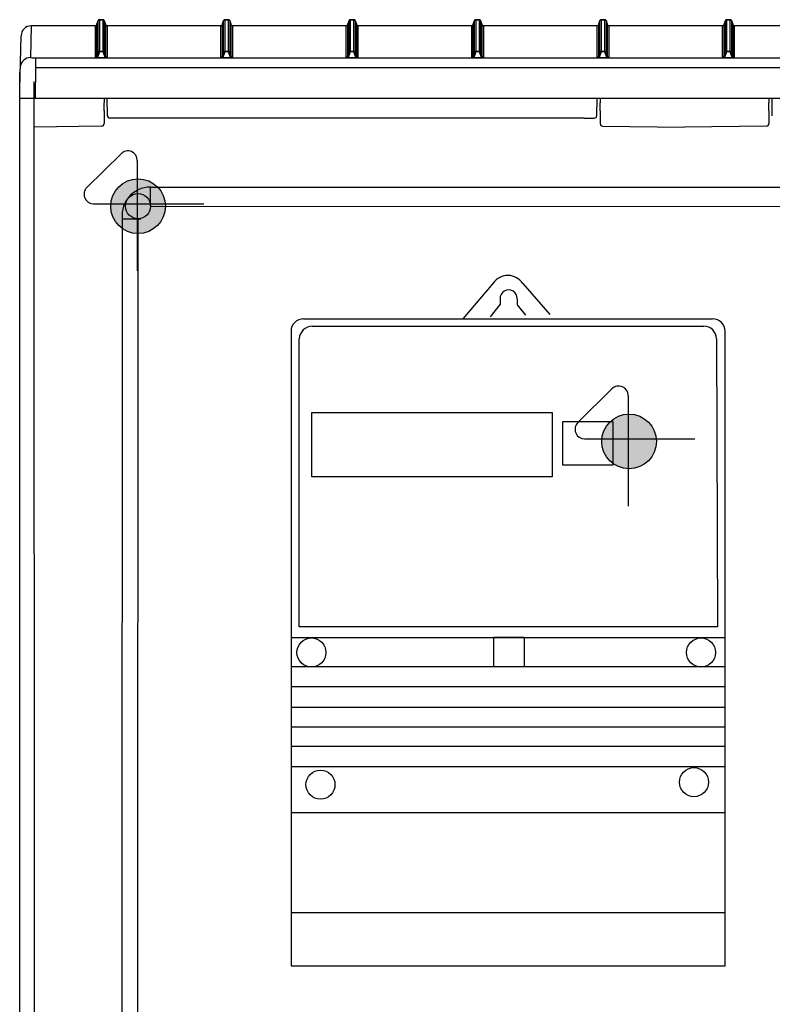
# Model space of a CAD drawing. Units: millimetres. Extents: x -3284 to 12362, y 1232 to 5338.
# Drawn here: x 3752 to 4052, y 4211 to 4603 of the extents above; entities that cross this region are included whole.
import ezdxf

# ---------------------------------------------------------------- set-up
doc = ezdxf.new("R2010")
doc.units = ezdxf.units.MM
for name, color, linetype in [('alap', 7, 'Continuous'), ('Doboz', 7, 'Continuous'), ('EL_berendezés', 40, 'Continuous'), ('EL_kábel', 30, 'Continuous')]:
    doc.layers.add(name, color=color, linetype=linetype)

# ---------------------------------------------------------------- blocks, each defined once
blk = doc.blocks.new('Áramszolg_mérő_elektr')
at = {"layer": 'alap'}
for p, q in [((80.61, 272.07), (68.46, 257.87)), ((92.39, 271.88), (103.19, 259.54)), ((83.34, 263.69), (79.37, 258.58)), ((83.33, 265.8), (83.34, 263.69)), ((90.15, 265.74), (90.15, 263.43)), ((90.15, 263.43), (93.49, 259.28)), ((5, 257.87), (168, 257.87)), ((5, 257.87), (168, 257.87)), ((0, 252.87), (0, 0)), ((8.49, 254.91), (164.58, 254.91)), ((173, 0), (173, 252.87)), ((3.21, 135.18), (3.21, 249.92)), ((169.58, 249.93), (170.05, 135.18)), ((170.05, 135.18), (3.21, 135.18)), ((0.01, 130.87), (172.92, 130.87)), ((172.8, 119.12), (0.03, 119.12)), ((172.8, 111.19), (0.03, 111.19)), ((172.8, 102.96), (0.03, 102.96)), ((172.8, 95.12), (0.03, 95.12)), ((172.8, 87.51), (0.03, 87.51)), ((172.8, 79.28), (0.03, 79.28)), ((172.8, 61.05), (0.03, 61.05)), ((172.8, 21.14), (0.03, 21.14)), ((0, 0), (173, 0))]:
    blk.add_line(p, q, dxfattribs=at)
for points in [[(8.35, 220.53), (104.03, 220.53), (104.03, 194.85), (8.35, 194.85)], [(108.4, 216.99), (128.21, 216.99), (128.21, 199.58), (108.4, 199.58)], [(80.79, 130.95), (92.95, 130.95), (92.95, 119.12), (80.79, 119.12)]]:
    blk.add_lwpolyline(points, close=True, dxfattribs=at)
for centre in [(8.13, 124.9), (163.42, 124.9), (160.61, 73.24), (11.74, 72.24)]:
    blk.add_circle(centre, 5.79, dxfattribs=at)
for centre, radius, start, end in [((86.44, 268.04), 7.08, 32.903, 145.3321), ((86.74, 265.96), 3.41, 356.4497, 182.6284), ((5, 252.87), 5, 90, 180), ((168, 252.87), 5, 0, 90), ((8.7, 249.4), 5.52, 92.214, 174.5114), ((164.58, 249.91), 5, 0.2344, 90)]:
    blk.add_arc(centre, radius, start, end, dxfattribs=at)

msp = doc.modelspace()

# ---------------------------------------------------------------- hatches: boundary and pattern name
at = {"layer": 'EL_berendezés', "linetype": 'Continuous'}
h = msp.add_hatch(color=5, dxfattribs=at)
h.dxf.hatch_style = 1
h.paths.add_polyline_path([(3799.18, 4539.72), (3799.18, 4529.61), (3810.35, 4529.49, 0.404407)])
h.paths.add_polyline_path([(3799.18, 4539.72, 0.382622), (3788.61, 4529.72), (3799.18, 4529.61)])
h.paths.add_polyline_path([(3799.18, 4529.61), (3788.61, 4529.72, 0.020473), (3788.57, 4528.83, 0.406277), (3799.18, 4517.93)])
h.paths.add_polyline_path([(3810.37, 4528.83, 0.015194), (3810.35, 4529.49), (3799.18, 4529.61), (3799.18, 4517.93, 0.422195)])
h = msp.add_hatch(color=5, dxfattribs=at)
h.dxf.hatch_style = 1
h.paths.add_polyline_path([(3994.88, 4446.02), (3994.88, 4435.9), (4006.05, 4435.79, 0.404407)])
h.paths.add_polyline_path([(3994.88, 4446.02, 0.382622), (3984.31, 4436.02), (3994.88, 4435.9)])
h.paths.add_polyline_path([(3994.88, 4435.9), (3984.31, 4436.02, 0.020473), (3984.27, 4435.13, 0.406277), (3994.88, 4424.23)])
h.paths.add_polyline_path([(4006.07, 4435.13, 0.015194), (4006.05, 4435.79), (3994.88, 4435.9), (3994.88, 4424.23, 0.422195)])

# ---------------------------------------------------------------- linework, layer by layer
at = {"layer": 'Doboz', "color": 7, "linetype": 'Continuous', "lineweight": -3}
for p, q in [((3783.59, 4602.81), (3782.94, 4601.03)), ((3782.94, 4601.02), (3783.59, 4602.8)), ((3783.59, 4590.23), (3783.59, 4602.8)), ((3785.54, 4603.14), (3784.06, 4603.14)), ((3784.06, 4603.13), (3784.06, 4590.56)), ((3784.06, 4603.13), (3785.54, 4603.13)), ((3785.54, 4590.56), (3785.54, 4603.13)), ((3786.65, 4601.03), (3786.01, 4602.81)), ((3786.01, 4602.8), (3786.01, 4590.23)), ((3786.01, 4602.8), (3786.65, 4601.02)), ((3833.59, 4602.81), (3832.94, 4601.03)), ((3832.94, 4601.02), (3833.59, 4602.8)), ((3833.59, 4590.23), (3833.59, 4602.8)), ((3835.54, 4603.14), (3834.06, 4603.14)), ((3834.06, 4603.13), (3834.06, 4590.56)), ((3834.06, 4603.13), (3835.54, 4603.13)), ((3835.54, 4590.56), (3835.54, 4603.13)), ((3836.65, 4601.03), (3836.01, 4602.81)), ((3836.01, 4602.8), (3836.01, 4590.23)), ((3836.01, 4602.8), (3836.65, 4601.02)), ((3883.59, 4602.81), (3882.94, 4601.03)), ((3882.94, 4601.02), (3883.59, 4602.8)), ((3883.59, 4590.23), (3883.59, 4602.8)), ((3885.54, 4603.14), (3884.06, 4603.14)), ((3884.06, 4603.13), (3884.06, 4590.56)), ((3884.06, 4603.13), (3885.54, 4603.13)), ((3885.54, 4590.56), (3885.54, 4603.13)), ((3886.65, 4601.03), (3886.01, 4602.81)), ((3886.01, 4602.8), (3886.01, 4590.23)), ((3886.01, 4602.8), (3886.65, 4601.02)), ((3933.59, 4602.81), (3932.94, 4601.03)), ((3932.94, 4601.02), (3933.59, 4602.8)), ((3933.59, 4590.23), (3933.59, 4602.8)), ((3935.54, 4603.14), (3934.06, 4603.14)), ((3934.06, 4603.13), (3934.06, 4590.56)), ((3934.06, 4603.13), (3935.54, 4603.13)), ((3935.54, 4590.56), (3935.54, 4603.13)), ((3936.65, 4601.03), (3936.01, 4602.81)), ((3936.01, 4602.8), (3936.01, 4590.23)), ((3936.01, 4602.8), (3936.65, 4601.02)), ((3983.59, 4602.81), (3982.94, 4601.03)), ((3982.94, 4601.02), (3983.59, 4602.8)), ((3983.59, 4590.23), (3983.59, 4602.8)), ((3985.54, 4603.14), (3984.06, 4603.14)), ((3984.06, 4603.13), (3984.06, 4590.56)), ((3984.06, 4603.13), (3985.54, 4603.13)), ((3985.54, 4590.56), (3985.54, 4603.13)), ((3986.65, 4601.03), (3986.01, 4602.81)), ((3986.01, 4602.8), (3986.01, 4590.23)), ((3986.01, 4602.8), (3986.65, 4601.02)), ((4033.59, 4602.81), (4032.94, 4601.03)), ((4032.94, 4601.02), (4033.59, 4602.8)), ((4033.59, 4590.23), (4033.59, 4602.8)), ((4035.54, 4603.14), (4034.06, 4603.14)), ((4034.06, 4603.13), (4034.06, 4590.56)), ((4034.06, 4603.13), (4035.54, 4603.13)), ((4035.54, 4590.56), (4035.54, 4603.13)), ((4036.65, 4601.03), (4036.01, 4602.81)), ((4036.01, 4602.8), (4036.01, 4590.23)), ((4036.01, 4602.8), (4036.65, 4601.02)), ((3756.87, 4600.69), (3756.65, 4588.08)), ((3782.47, 4600.7), (3756.87, 4600.7)), ((3782.47, 4600.69), (3756.87, 4600.69)), ((3782.47, 4588.01), (3782.47, 4600.69)), ((3782.94, 4601.02), (3782.94, 4588.33)), ((3786.65, 4588.33), (3786.65, 4601.02)), ((3832.47, 4600.7), (3787.12, 4600.7)), ((3832.47, 4600.69), (3787.12, 4600.69)), ((3787.12, 4600.69), (3787.12, 4588.01)), ((3832.47, 4588.01), (3832.47, 4600.69)), ((3832.94, 4601.02), (3832.94, 4588.33)), ((3836.65, 4588.33), (3836.65, 4601.02)), ((3882.47, 4600.7), (3837.12, 4600.7)), ((3882.47, 4600.69), (3837.12, 4600.69)), ((3837.12, 4600.69), (3837.12, 4588.01)), ((3882.47, 4588.01), (3882.47, 4600.69)), ((3882.94, 4601.02), (3882.94, 4588.33)), ((3886.65, 4588.33), (3886.65, 4601.02)), ((3932.47, 4600.7), (3887.12, 4600.7)), ((3932.47, 4600.69), (3887.12, 4600.69)), ((3887.12, 4600.69), (3887.12, 4588.01)), ((3932.47, 4588.01), (3932.47, 4600.69)), ((3932.94, 4601.02), (3932.94, 4588.33)), ((3936.65, 4588.33), (3936.65, 4601.02)), ((3982.47, 4600.7), (3937.12, 4600.7)), ((3982.47, 4600.69), (3937.12, 4600.69)), ((3937.12, 4600.69), (3937.12, 4588.01)), ((3982.47, 4588.01), (3982.47, 4600.69)), ((3982.94, 4601.02), (3982.94, 4588.33)), ((3986.65, 4588.33), (3986.65, 4601.02)), ((4032.47, 4600.7), (3987.12, 4600.7)), ((4032.47, 4600.69), (3987.12, 4600.69)), ((3987.12, 4600.69), (3987.12, 4588.01)), ((4032.47, 4588.01), (4032.47, 4600.69)), ((4032.94, 4601.02), (4032.94, 4588.33)), ((4036.65, 4588.33), (4036.65, 4601.02)), ((4082.47, 4600.7), (4037.12, 4600.7)), ((4082.47, 4600.69), (4037.12, 4600.69)), ((4037.12, 4600.69), (4037.12, 4588.01)), ((3752.3, 4575.56), (3752.87, 4596.77)), ((3782.94, 4588.33), (3783.59, 4590.23)), ((3784.06, 4590.39), (3783.27, 4588.1)), ((3784.06, 4590.39), (3784.06, 4590.56)), ((3784.06, 4590.56), (3785.54, 4590.56)), ((3785.54, 4590.39), (3784.06, 4590.39)), ((3785.54, 4590.39), (3785.54, 4590.56)), ((3786.32, 4588.1), (3785.54, 4590.39)), ((3786.01, 4590.23), (3786.65, 4588.33)), ((3832.94, 4588.33), (3833.59, 4590.23)), ((3834.06, 4590.39), (3833.27, 4588.1)), ((3834.06, 4590.39), (3834.06, 4590.56)), ((3834.06, 4590.56), (3835.54, 4590.56)), ((3835.54, 4590.39), (3834.06, 4590.39)), ((3835.54, 4590.39), (3835.54, 4590.56)), ((3836.32, 4588.1), (3835.54, 4590.39)), ((3836.01, 4590.23), (3836.65, 4588.33)), ((3882.94, 4588.33), (3883.59, 4590.23)), ((3884.06, 4590.39), (3883.27, 4588.1)), ((3884.06, 4590.39), (3884.06, 4590.56)), ((3884.06, 4590.56), (3885.54, 4590.56)), ((3885.54, 4590.39), (3884.06, 4590.39)), ((3885.54, 4590.39), (3885.54, 4590.56)), ((3886.32, 4588.1), (3885.54, 4590.39)), ((3886.01, 4590.23), (3886.65, 4588.33)), ((3932.94, 4588.33), (3933.59, 4590.23)), ((3934.06, 4590.39), (3933.27, 4588.1)), ((3934.06, 4590.39), (3934.06, 4590.56)), ((3934.06, 4590.56), (3935.54, 4590.56)), ((3935.54, 4590.39), (3934.06, 4590.39)), ((3935.54, 4590.39), (3935.54, 4590.56)), ((3936.32, 4588.1), (3935.54, 4590.39)), ((3936.01, 4590.23), (3936.65, 4588.33)), ((3982.94, 4588.33), (3983.59, 4590.23)), ((3984.06, 4590.39), (3983.27, 4588.1)), ((3984.06, 4590.39), (3984.06, 4590.56)), ((3984.06, 4590.56), (3985.54, 4590.56)), ((3985.54, 4590.39), (3984.06, 4590.39)), ((3985.54, 4590.39), (3985.54, 4590.56)), ((3986.32, 4588.1), (3985.54, 4590.39)), ((3986.01, 4590.23), (3986.65, 4588.33)), ((4032.94, 4588.33), (4033.59, 4590.23)), ((4034.06, 4590.39), (4033.27, 4588.1)), ((4034.06, 4590.39), (4034.06, 4590.56)), ((4034.06, 4590.56), (4035.54, 4590.56)), ((4035.54, 4590.39), (4034.06, 4590.39)), ((4035.54, 4590.39), (4035.54, 4590.56)), ((4036.32, 4588.1), (4035.54, 4590.39)), ((4036.01, 4590.23), (4036.65, 4588.33)), ((3758.65, 4587.95), (3758.65, 4584.03)), ((3758.65, 4587.95), (4410.94, 4587.95)), ((3783.27, 4587.93), (3783.27, 4588.1)), ((3783.27, 4588.1), (3786.32, 4588.1)), ((3786.32, 4587.93), (3783.27, 4587.93)), ((3786.32, 4587.93), (3786.32, 4588.1)), ((3833.27, 4587.93), (3833.27, 4588.1)), ((3833.27, 4588.1), (3836.32, 4588.1)), ((3836.32, 4587.93), (3833.27, 4587.93)), ((3836.32, 4587.93), (3836.32, 4588.1)), ((3883.27, 4587.93), (3883.27, 4588.1)), ((3883.27, 4588.1), (3886.32, 4588.1)), ((3886.32, 4587.93), (3883.27, 4587.93)), ((3886.32, 4587.93), (3886.32, 4588.1)), ((3933.27, 4587.93), (3933.27, 4588.1)), ((3933.27, 4588.1), (3936.32, 4588.1)), ((3936.32, 4587.93), (3933.27, 4587.93)), ((3936.32, 4587.93), (3936.32, 4588.1)), ((3983.27, 4587.93), (3983.27, 4588.1)), ((3983.27, 4588.1), (3986.32, 4588.1)), ((3986.32, 4587.93), (3983.27, 4587.93)), ((3986.32, 4587.93), (3986.32, 4588.1)), ((4033.27, 4587.93), (4033.27, 4588.1)), ((4033.27, 4588.1), (4036.32, 4588.1)), ((4036.32, 4587.93), (4033.27, 4587.93)), ((4036.32, 4587.93), (4036.32, 4588.1)), ((3752.3, 3721.88), (3752.3, 4582.19)), ((3758.65, 4584.03), (3758.44, 4571.91)), ((3758.65, 4584.03), (4410.94, 4584.03)), ((3757.99, 4578.54), (3758.32, 3721.92)), ((3752.3, 4571.91), (4417.3, 4571.91)), ((3785.94, 4571.91), (3785.94, 4569.99)), ((3787.28, 4564.9), (3787.16, 4571.91)), ((3982.31, 4564.9), (3982.44, 4571.91)), ((3983.66, 4571.91), (3983.66, 4569.99)), ((4050.94, 4571.91), (4050.94, 4569.99)), ((4052.28, 4564.9), (4052.16, 4571.91)), ((3785.94, 4566.78), (3785.94, 4563.35)), ((3983.66, 4566.78), (3983.66, 4563.35)), ((4050.94, 4566.78), (4050.94, 4563.35)), ((3785.94, 4563.35), (3785.94, 4562.99)), ((3785.94, 4562.99), (3785.94, 4561.87)), ((3792.28, 4563.91), (3788.28, 4563.91)), ((3977.31, 4563.91), (3792.28, 4563.91)), ((3977.31, 4563.91), (3981.31, 4563.91)), ((3983.66, 4563.35), (3983.66, 4562.99)), ((3983.66, 4562.99), (3983.66, 4561.87)), ((4050.94, 4563.35), (4050.94, 4562.99)), ((4050.94, 4562.99), (4050.94, 4561.87)), ((3784.95, 4560.73), (3757.99, 4560.35)), ((3785.94, 4561.87), (3785.94, 4561.73)), ((3983.66, 4561.87), (3983.66, 4561.73)), ((3984.64, 4560.73), (4017.3, 4560.35)), ((4049.95, 4560.73), (4017.3, 4560.35)), ((4050.94, 4561.87), (4050.94, 4561.73))]:
    msp.add_line(p, q, dxfattribs=at)
at = {"layer": 'Doboz', "color": 8, "linetype": 'Continuous', "lineweight": -3}
for p, q in [((3783.59, 4602.8), (3783.59, 4602.81)), ((3784.06, 4603.13), (3784.06, 4603.14)), ((3785.54, 4603.13), (3785.54, 4603.14)), ((3786.01, 4602.8), (3786.01, 4602.81)), ((3833.59, 4602.8), (3833.59, 4602.81)), ((3834.06, 4603.13), (3834.06, 4603.14)), ((3835.54, 4603.13), (3835.54, 4603.14)), ((3836.01, 4602.8), (3836.01, 4602.81)), ((3883.59, 4602.8), (3883.59, 4602.81)), ((3884.06, 4603.13), (3884.06, 4603.14)), ((3885.54, 4603.13), (3885.54, 4603.14)), ((3886.01, 4602.8), (3886.01, 4602.81)), ((3933.59, 4602.8), (3933.59, 4602.81)), ((3934.06, 4603.13), (3934.06, 4603.14)), ((3935.54, 4603.13), (3935.54, 4603.14)), ((3936.01, 4602.8), (3936.01, 4602.81)), ((3983.59, 4602.8), (3983.59, 4602.81)), ((3984.06, 4603.13), (3984.06, 4603.14)), ((3985.54, 4603.13), (3985.54, 4603.14)), ((3986.01, 4602.8), (3986.01, 4602.81)), ((4033.59, 4602.8), (4033.59, 4602.81)), ((4034.06, 4603.13), (4034.06, 4603.14)), ((4035.54, 4603.13), (4035.54, 4603.14)), ((4036.01, 4602.8), (4036.01, 4602.81)), ((3756.87, 4600.69), (3756.87, 4600.7)), ((3782.47, 4600.69), (3782.47, 4600.7)), ((3782.94, 4601.02), (3782.94, 4601.03)), ((3786.65, 4601.02), (3786.65, 4601.03)), ((3787.12, 4600.69), (3787.12, 4600.7)), ((3832.47, 4600.69), (3832.47, 4600.7)), ((3832.94, 4601.02), (3832.94, 4601.03)), ((3836.65, 4601.02), (3836.65, 4601.03)), ((3837.12, 4600.69), (3837.12, 4600.7)), ((3882.47, 4600.69), (3882.47, 4600.7)), ((3882.94, 4601.02), (3882.94, 4601.03)), ((3886.65, 4601.02), (3886.65, 4601.03)), ((3887.12, 4600.69), (3887.12, 4600.7)), ((3932.47, 4600.69), (3932.47, 4600.7)), ((3932.94, 4601.02), (3932.94, 4601.03)), ((3936.65, 4601.02), (3936.65, 4601.03)), ((3937.12, 4600.69), (3937.12, 4600.7)), ((3982.47, 4600.69), (3982.47, 4600.7)), ((3982.94, 4601.02), (3982.94, 4601.03)), ((3986.65, 4601.02), (3986.65, 4601.03)), ((3987.12, 4600.69), (3987.12, 4600.7)), ((4032.47, 4600.69), (4032.47, 4600.7)), ((4032.94, 4601.02), (4032.94, 4601.03)), ((4036.65, 4601.02), (4036.65, 4601.03)), ((4037.12, 4600.69), (4037.12, 4600.7))]:
    msp.add_line(p, q, dxfattribs=at)
at = {"layer": 'Doboz', "color": 7, "linetype": 'Continuous', "lineweight": -3}
for centre, radius, start, end in [((3784.06, 4602.64), 0.5, 90, 160), ((3784.06, 4602.63), 0.5, 89.9661, 159.9211), ((3785.54, 4602.64), 0.5, 20, 90), ((3785.54, 4602.63), 0.5, 20.0792, 90.0337), ((3834.06, 4602.64), 0.5, 90, 160), ((3834.06, 4602.63), 0.5, 89.9661, 159.9211), ((3835.54, 4602.64), 0.5, 20, 90), ((3835.54, 4602.63), 0.5, 20.0792, 90.0337), ((3884.06, 4602.64), 0.5, 90, 160), ((3884.06, 4602.63), 0.5, 89.9661, 159.9211), ((3885.54, 4602.64), 0.5, 20, 90), ((3885.54, 4602.63), 0.5, 20.0792, 90.0337), ((3934.06, 4602.64), 0.5, 90, 160), ((3934.06, 4602.63), 0.5, 89.9661, 159.9211), ((3935.54, 4602.64), 0.5, 20, 90), ((3935.54, 4602.63), 0.5, 20.0792, 90.0337), ((3984.06, 4602.64), 0.5, 90, 160), ((3984.06, 4602.63), 0.5, 89.9661, 159.9211), ((3985.54, 4602.64), 0.5, 20, 90), ((3985.54, 4602.63), 0.5, 20.0792, 90.0337), ((4034.06, 4602.64), 0.5, 90, 160), ((4034.06, 4602.63), 0.5, 89.9661, 159.9211), ((4035.54, 4602.64), 0.5, 20, 90), ((4035.54, 4602.63), 0.5, 20.0792, 90.0337), ((3756.87, 4596.7), 4, 90, 179), ((3756.87, 4596.7), 4, 89.9357, 178.9413), ((3782.47, 4601.2), 0.5, 270, 340), ((3782.47, 4601.19), 0.5, 269.9663, 339.9208), ((3787.12, 4601.2), 0.5, 200, 270), ((3787.12, 4601.19), 0.5, 200.0792, 270.0337), ((3832.47, 4601.2), 0.5, 270, 340), ((3832.47, 4601.19), 0.5, 269.9663, 339.9208), ((3837.12, 4601.2), 0.5, 200, 270), ((3837.12, 4601.19), 0.5, 200.0792, 270.0337), ((3882.47, 4601.2), 0.5, 270, 340), ((3882.47, 4601.19), 0.5, 269.9663, 339.9208), ((3887.12, 4601.2), 0.5, 200, 270), ((3887.12, 4601.19), 0.5, 200.0792, 270.0337), ((3932.47, 4601.2), 0.5, 270, 340), ((3932.47, 4601.19), 0.5, 269.9663, 339.9208), ((3937.12, 4601.2), 0.5, 200, 270), ((3937.12, 4601.19), 0.5, 200.0792, 270.0337), ((3982.47, 4601.2), 0.5, 270, 340), ((3982.47, 4601.19), 0.5, 269.9663, 339.9208), ((3987.12, 4601.2), 0.5, 200, 270), ((3987.12, 4601.19), 0.5, 200.0792, 270.0337), ((4032.47, 4601.2), 0.5, 270, 340), ((4032.47, 4601.19), 0.5, 269.9663, 339.9208), ((4037.12, 4601.2), 0.5, 200, 270), ((4037.12, 4601.19), 0.5, 200.0792, 270.0337), ((3784.06, 4590.06), 0.5, 89.9415, 159.9261), ((3783.92, 4590.01), 0.402, 70.6376, 146.7864), ((3785.54, 4590.06), 0.5, 20.0741, 90.0583), ((3785.67, 4590.01), 0.402, 33.2136, 109.3624), ((3834.06, 4590.06), 0.5, 89.9415, 159.9261), ((3833.92, 4590.01), 0.402, 70.6376, 146.7864), ((3835.54, 4590.06), 0.5, 20.0741, 90.0583), ((3835.67, 4590.01), 0.402, 33.2136, 109.3624), ((3884.06, 4590.06), 0.5, 89.9415, 159.9261), ((3883.92, 4590.01), 0.402, 70.6376, 146.7864), ((3885.54, 4590.06), 0.5, 20.0741, 90.0583), ((3885.67, 4590.01), 0.402, 33.2136, 109.3624), ((3934.06, 4590.06), 0.5, 89.9415, 159.9261), ((3933.92, 4590.01), 0.402, 70.6376, 146.7864), ((3935.54, 4590.06), 0.5, 20.0741, 90.0583), ((3935.67, 4590.01), 0.402, 33.2136, 109.3624), ((3984.06, 4590.06), 0.5, 89.9415, 159.9261), ((3983.92, 4590.01), 0.402, 70.6376, 146.7864), ((3985.54, 4590.06), 0.5, 20.0741, 90.0583), ((3985.67, 4590.01), 0.402, 33.2136, 109.3624), ((4034.06, 4590.06), 0.5, 89.9415, 159.9261), ((4033.92, 4590.01), 0.402, 70.6376, 146.7864), ((4035.54, 4590.06), 0.5, 20.0741, 90.0583), ((4035.67, 4590.01), 0.402, 33.2136, 109.3624), ((3756.74, 4583.86), 4.22, 91.1776, 175.9142), ((3782.47, 4588.51), 0.5, 269.9781, 339.909), ((3782.73, 4588.29), 0.339, 277.1831, 330.3149), ((3786.86, 4588.29), 0.339, 209.6842, 262.8178), ((3787.12, 4588.51), 0.5, 200.091, 270.0219), ((3832.47, 4588.51), 0.5, 269.9781, 339.909), ((3832.73, 4588.29), 0.339, 277.1831, 330.3149), ((3836.86, 4588.29), 0.339, 209.6842, 262.8178), ((3837.12, 4588.51), 0.5, 200.091, 270.0219), ((3882.47, 4588.51), 0.5, 269.9781, 339.909), ((3882.73, 4588.29), 0.339, 277.1831, 330.3149), ((3886.86, 4588.29), 0.339, 209.6842, 262.8178), ((3887.12, 4588.51), 0.5, 200.091, 270.0219), ((3932.47, 4588.51), 0.5, 269.9781, 339.909), ((3932.73, 4588.29), 0.339, 277.1831, 330.3149), ((3936.86, 4588.29), 0.339, 209.6842, 262.8178), ((3937.12, 4588.51), 0.5, 200.091, 270.0219), ((3982.47, 4588.51), 0.5, 269.9781, 339.909), ((3982.73, 4588.29), 0.339, 277.1831, 330.3149), ((3986.86, 4588.29), 0.339, 209.6842, 262.8178), ((3987.12, 4588.51), 0.5, 200.091, 270.0219), ((4032.47, 4588.51), 0.5, 269.9781, 339.909), ((4032.73, 4588.29), 0.339, 277.1831, 330.3149), ((4036.86, 4588.29), 0.339, 209.6842, 262.8178), ((4037.12, 4588.51), 0.5, 200.091, 270.0219), ((3788.28, 4564.91), 1, 181, 270), ((3981.31, 4564.91), 1, 270, 359), ((3784.94, 4561.73), 1, 271, 0), ((3984.66, 4561.73), 1, 180, 269), ((4049.94, 4561.73), 1, 271, 0)]:
    msp.add_arc(centre, radius, start, end, dxfattribs=at)
for centre, major_axis, ratio, start_param, end_param in [((3758.65, 4588.08), (2, 0), 0.065229, 3.140448, 4.71094), ((3783.53, 4588.03), (1.06, 0.02), 0.083801, 3.139829, 3.91833), ((3783.53, 4588.53), (0.586, 0.342), 0.450024, 2.689946, 3.468447), ((3786.06, 4588.53), (0.586, -0.342), 0.450024, 5.956331, 6.734832), ((3786.06, 4588.03), (1.06, -0.02), 0.083801, 5.506447, 6.284949), ((3833.53, 4588.03), (1.06, 0.02), 0.083801, 3.139829, 3.91833), ((3833.53, 4588.53), (0.586, 0.342), 0.450024, 2.689946, 3.468447), ((3836.06, 4588.53), (0.586, -0.342), 0.450024, 5.956331, 6.734832), ((3836.06, 4588.03), (1.06, -0.02), 0.083801, 5.506447, 6.284949), ((3883.53, 4588.03), (1.06, 0.02), 0.083801, 3.139829, 3.91833), ((3883.53, 4588.53), (0.586, 0.342), 0.450024, 2.689946, 3.468447), ((3886.06, 4588.53), (0.586, -0.342), 0.450024, 5.956331, 6.734832), ((3886.06, 4588.03), (1.06, -0.02), 0.083801, 5.506447, 6.284949), ((3933.53, 4588.03), (1.06, 0.02), 0.083801, 3.139829, 3.91833), ((3933.53, 4588.53), (0.586, 0.342), 0.450024, 2.689946, 3.468447), ((3936.06, 4588.53), (0.586, -0.342), 0.450024, 5.956331, 6.734832), ((3936.06, 4588.03), (1.06, -0.02), 0.083801, 5.506447, 6.284949), ((3983.53, 4588.03), (1.06, 0.02), 0.083801, 3.139829, 3.91833), ((3983.53, 4588.53), (0.586, 0.342), 0.450024, 2.689946, 3.468447), ((3986.06, 4588.53), (0.586, -0.342), 0.450024, 5.956331, 6.734832), ((3986.06, 4588.03), (1.06, -0.02), 0.083801, 5.506447, 6.284949), ((4033.53, 4588.03), (1.06, 0.02), 0.083801, 3.139829, 3.91833), ((4033.53, 4588.53), (0.586, 0.342), 0.450024, 2.689946, 3.468447), ((4036.06, 4588.53), (0.586, -0.342), 0.450024, 5.956331, 6.734832), ((4036.06, 4588.03), (1.06, -0.02), 0.083801, 5.506447, 6.284949)]:
    msp.add_ellipse(centre, major_axis=major_axis, ratio=ratio, start_param=start_param, end_param=end_param, dxfattribs=at)
for points, knots in [([(3783.27, 4587.93), (3783.19, 4587.93), (3783.04, 4587.94), (3782.87, 4587.94), (3782.79, 4587.95), (3782.77, 4587.95)], [0, 0, 0, 0, 0.438213, 0.86583, 1, 1, 1, 1]), ([(3783.03, 4588.12), (3783.04, 4588.12), (3783.06, 4588.11), (3783.1, 4588.1), (3783.16, 4588.09), (3783.22, 4588.09), (3783.26, 4588.1), (3783.27, 4588.1)], [0, 0, 0, 0, 0.14671, 0.420514, 0.574057, 0.834995, 1, 1, 1, 1]), ([(3786.57, 4588.12), (3786.56, 4588.12), (3786.53, 4588.11), (3786.49, 4588.1), (3786.43, 4588.09), (3786.38, 4588.09), (3786.34, 4588.1), (3786.32, 4588.1)], [0, 0, 0, 0, 0.146718, 0.420513, 0.574056, 0.834995, 1, 1, 1, 1]), ([(3786.82, 4587.95), (3786.8, 4587.95), (3786.72, 4587.94), (3786.56, 4587.94), (3786.4, 4587.93), (3786.32, 4587.93)], [0, 0, 0, 0, 0.13417, 0.561787, 1, 1, 1, 1]), ([(3833.27, 4587.93), (3833.19, 4587.93), (3833.04, 4587.94), (3832.87, 4587.94), (3832.79, 4587.95), (3832.77, 4587.95)], [0, 0, 0, 0, 0.438213, 0.86583, 1, 1, 1, 1]), ([(3833.03, 4588.12), (3833.04, 4588.12), (3833.06, 4588.11), (3833.1, 4588.1), (3833.16, 4588.09), (3833.22, 4588.09), (3833.26, 4588.1), (3833.27, 4588.1)], [0, 0, 0, 0, 0.14671, 0.420514, 0.574057, 0.834995, 1, 1, 1, 1]), ([(3836.57, 4588.12), (3836.56, 4588.12), (3836.53, 4588.11), (3836.49, 4588.1), (3836.43, 4588.09), (3836.38, 4588.09), (3836.34, 4588.1), (3836.32, 4588.1)], [0, 0, 0, 0, 0.146718, 0.420513, 0.574056, 0.834995, 1, 1, 1, 1]), ([(3836.82, 4587.95), (3836.8, 4587.95), (3836.72, 4587.94), (3836.56, 4587.94), (3836.4, 4587.93), (3836.32, 4587.93)], [0, 0, 0, 0, 0.13417, 0.561787, 1, 1, 1, 1]), ([(3883.27, 4587.93), (3883.19, 4587.93), (3883.04, 4587.94), (3882.87, 4587.94), (3882.79, 4587.95), (3882.77, 4587.95)], [0, 0, 0, 0, 0.438213, 0.86583, 1, 1, 1, 1]), ([(3883.03, 4588.12), (3883.04, 4588.12), (3883.06, 4588.11), (3883.1, 4588.1), (3883.16, 4588.09), (3883.22, 4588.09), (3883.26, 4588.1), (3883.27, 4588.1)], [0, 0, 0, 0, 0.14671, 0.420514, 0.574057, 0.834995, 1, 1, 1, 1]), ([(3886.57, 4588.12), (3886.56, 4588.12), (3886.53, 4588.11), (3886.49, 4588.1), (3886.43, 4588.09), (3886.38, 4588.09), (3886.34, 4588.1), (3886.32, 4588.1)], [0, 0, 0, 0, 0.146718, 0.420513, 0.574056, 0.834995, 1, 1, 1, 1]), ([(3886.82, 4587.95), (3886.8, 4587.95), (3886.72, 4587.94), (3886.56, 4587.94), (3886.4, 4587.93), (3886.32, 4587.93)], [0, 0, 0, 0, 0.13417, 0.561787, 1, 1, 1, 1]), ([(3933.27, 4587.93), (3933.19, 4587.93), (3933.04, 4587.94), (3932.87, 4587.94), (3932.79, 4587.95), (3932.77, 4587.95)], [0, 0, 0, 0, 0.438213, 0.86583, 1, 1, 1, 1]), ([(3933.03, 4588.12), (3933.04, 4588.12), (3933.06, 4588.11), (3933.1, 4588.1), (3933.16, 4588.09), (3933.22, 4588.09), (3933.26, 4588.1), (3933.27, 4588.1)], [0, 0, 0, 0, 0.14671, 0.420514, 0.574057, 0.834995, 1, 1, 1, 1]), ([(3936.57, 4588.12), (3936.56, 4588.12), (3936.53, 4588.11), (3936.49, 4588.1), (3936.43, 4588.09), (3936.38, 4588.09), (3936.34, 4588.1), (3936.32, 4588.1)], [0, 0, 0, 0, 0.146718, 0.420513, 0.574056, 0.834995, 1, 1, 1, 1]), ([(3936.82, 4587.95), (3936.8, 4587.95), (3936.72, 4587.94), (3936.56, 4587.94), (3936.4, 4587.93), (3936.32, 4587.93)], [0, 0, 0, 0, 0.13417, 0.561787, 1, 1, 1, 1]), ([(3983.27, 4587.93), (3983.19, 4587.93), (3983.04, 4587.94), (3982.87, 4587.94), (3982.79, 4587.95), (3982.77, 4587.95)], [0, 0, 0, 0, 0.438213, 0.86583, 1, 1, 1, 1]), ([(3983.03, 4588.12), (3983.04, 4588.12), (3983.06, 4588.11), (3983.1, 4588.1), (3983.16, 4588.09), (3983.22, 4588.09), (3983.26, 4588.1), (3983.27, 4588.1)], [0, 0, 0, 0, 0.14671, 0.420514, 0.574057, 0.834995, 1, 1, 1, 1]), ([(3986.57, 4588.12), (3986.56, 4588.12), (3986.53, 4588.11), (3986.49, 4588.1), (3986.43, 4588.09), (3986.38, 4588.09), (3986.34, 4588.1), (3986.32, 4588.1)], [0, 0, 0, 0, 0.146718, 0.420513, 0.574056, 0.834995, 1, 1, 1, 1]), ([(3986.82, 4587.95), (3986.8, 4587.95), (3986.72, 4587.94), (3986.56, 4587.94), (3986.4, 4587.93), (3986.32, 4587.93)], [0, 0, 0, 0, 0.13417, 0.561787, 1, 1, 1, 1]), ([(4033.27, 4587.93), (4033.19, 4587.93), (4033.04, 4587.94), (4032.87, 4587.94), (4032.79, 4587.95), (4032.77, 4587.95)], [0, 0, 0, 0, 0.438213, 0.86583, 1, 1, 1, 1]), ([(4033.03, 4588.12), (4033.04, 4588.12), (4033.06, 4588.11), (4033.1, 4588.1), (4033.16, 4588.09), (4033.22, 4588.09), (4033.26, 4588.1), (4033.27, 4588.1)], [0, 0, 0, 0, 0.14671, 0.420514, 0.574057, 0.834995, 1, 1, 1, 1]), ([(4036.57, 4588.12), (4036.56, 4588.12), (4036.53, 4588.11), (4036.49, 4588.1), (4036.43, 4588.09), (4036.38, 4588.09), (4036.34, 4588.1), (4036.32, 4588.1)], [0, 0, 0, 0, 0.146718, 0.420513, 0.574056, 0.834995, 1, 1, 1, 1]), ([(4036.82, 4587.95), (4036.8, 4587.95), (4036.72, 4587.94), (4036.56, 4587.94), (4036.4, 4587.93), (4036.32, 4587.93)], [0, 0, 0, 0, 0.13417, 0.561787, 1, 1, 1, 1]), ([(3785.94, 4566.78), (3785.94, 4566.79), (3785.94, 4567.45), (3785.92, 4568.53), (3785.94, 4569.59), (3785.94, 4569.99), (3785.94, 4569.99)], [0, 0, 0, 0, 0.0036, 0.628398, 0.9964, 1, 1, 1, 1]), ([(3983.66, 4566.78), (3983.66, 4566.79), (3983.66, 4567.45), (3983.67, 4568.53), (3983.66, 4569.59), (3983.66, 4569.99), (3983.66, 4569.99)], [0, 0, 0, 0, 0.0036, 0.628398, 0.9964, 1, 1, 1, 1]), ([(4050.94, 4566.78), (4050.94, 4566.79), (4050.94, 4567.45), (4050.92, 4568.53), (4050.94, 4569.59), (4050.94, 4569.99), (4050.94, 4569.99)], [0, 0, 0, 0, 0.0036, 0.628398, 0.9964, 1, 1, 1, 1])]:
    msp.add_open_spline(points, degree=3, knots=knots, dxfattribs=at)
at = {"layer": 'EL_berendezés', "color": 5, "linetype": 'Continuous'}
for p, q in [((3779.08, 4536.31), (3792.68, 4549.76)), ((3799.18, 4547.05), (3799.18, 4503.03)), ((3781.72, 4529.79), (3825.75, 4529.79)), ((3974.78, 4442.61), (3988.38, 4456.06)), ((3994.88, 4453.35), (3994.88, 4409.33)), ((3977.42, 4436.09), (4021.45, 4436.09))]:
    msp.add_line(p, q, dxfattribs=at)
at = {"layer": 'EL_berendezés', "color": 116, "linetype": 'Continuous', "true_color": 0x136734}
for p, q in [((4079.47, 4536.23), (3804.47, 4536.33)), ((3804.47, 4528.83), (3804.47, 4536.33)), ((4079.47, 4536.23), (3804.47, 4536.33)), ((3804.47, 4528.83), (4079.47, 4528.73)), ((3793.09, 4523.83), (3792.88, 3948.83)), ((3793.09, 4523.83), (3792.88, 3948.83)), ((3793.09, 4523.83), (3800.59, 4523.83)), ((3799.26, 3948.83), (3799.47, 4523.83))]:
    msp.add_line(p, q, dxfattribs=at)
at = {"layer": 'EL_berendezés', "color": 18, "linetype": 'Continuous', "true_color": 0x000000}
msp.add_line((3903.53, 4226.12), (4001.36, 4226.12), dxfattribs=at)
msp.add_line((3903.53, 4226.12), (4001.36, 4226.12), dxfattribs=at)
msp.add_line((3903.53, 4226.12), (4001.36, 4226.12), dxfattribs=at)
at = {"layer": 'EL_berendezés', "color": 5, "linetype": 'Continuous'}
for centre in [(3799.47, 4528.83), (3995.17, 4435.13)]:
    msp.add_circle(centre, 10.9, dxfattribs=at)
at = {"layer": 'EL_berendezés', "color": 116, "linetype": 'Continuous', "true_color": 0x136734}
msp.add_circle((3799.47, 4528.83), 5, dxfattribs=at)
at = {"layer": 'EL_berendezés', "color": 5, "linetype": 'Continuous'}
for centre, start, end in [((3795.36, 4547.05), 0, 134.6844), ((3781.76, 4533.6), 134.6844, 269.3953), ((3991.06, 4453.35), 0, 134.6844), ((3977.46, 4439.9), 134.6844, 269.3953)]:
    msp.add_arc(centre, 3.81, start, end, dxfattribs=at)
at = {"layer": 'EL_berendezés', "color": 116, "linetype": 'Continuous', "true_color": 0x136734}
msp.add_arc((3804.29, 4525.25), 11.17, 82.6874, 187.2708, dxfattribs=at)
at = {"layer": 'EL_kábel', "color": 5, "linetype": 'Continuous'}
for p, q in [((3903.53, 4226.12), (4001.36, 4226.12)), ((3903.53, 4226.12), (4001.36, 4226.12)), ((3903.53, 4226.12), (4001.36, 4226.12)), ((3913.53, 4226.12), (3913.53, 4226.12))]:
    msp.add_line(p, q, dxfattribs=at)

# ---------------------------------------------------------------- block references
at = {"layer": 'EL_berendezés', "linetype": 'Continuous'}
msp.add_blockref('Áramszolg_mérő_elektr', (3860.44, 4226.12), dxfattribs=at)

doc.saveas('drawing.dxf')
